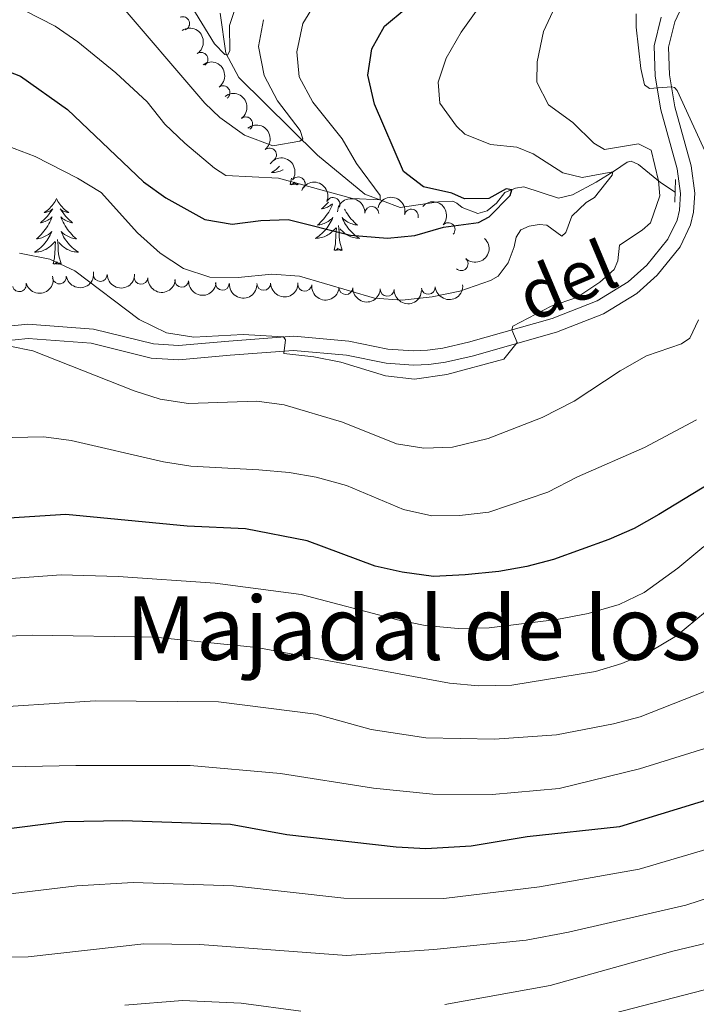
# Model space of a CAD drawing. Units: metres. Extents: x 635459 to 639971, y 653207 to 656263.
# Drawn here: x 637017 to 637140, y 654001 to 654180 of the extents above; entities that cross this region are included whole.
import ezdxf
from ezdxf.enums import TextEntityAlignment as Align

# ---------------------------------------------------------------- set-up
doc = ezdxf.new("R2010")
doc.units = ezdxf.units.M
doc.header["$MEASUREMENT"] = 0
doc.linetypes.add('DGN Style 2', pattern=[55.868700000000004, 33.52122, -22.34748])
doc.linetypes.add('DGN Style 3', pattern=[78.21618, 55.8687, -22.34748])
for name, color, linetype, lineweight in [('Carátula', 7, 'Continuous', 5), ('Elementos auxiliares', 7, 'Continuous', 5), ('Entidades rústicas y varios', 7, 'Continuous', 5), ('Hidrografía', 7, 'Continuous', 5), ('Relieve y altimetría', 7, 'Continuous', 5), ('Textos de rotulación', 7, 'Continuous', 5), ('Viales y ferrocarril', 7, 'Continuous', 5)]:
    doc.layers.add(name, color=color, linetype=linetype, lineweight=lineweight)
doc.styles.add('Style-ariali', font='ariali.shx', dxfattribs={"bigfont": 'arialibig.shx'})
doc.styles.add('Style-Times New Roman', font='txt')

msp = doc.modelspace()

# ---------------------------------------------------------------- linework, layer by layer
at = {"layer": 'Carátula', "color": 7, "linetype": 'Continuous', "lineweight": 5}
msp.add_3dface([(635516.408, 653207.1599999999), (639970.5590000001, 653293.858), (639912.76, 656263.307), (635458.608, 656176.608)], dxfattribs=at)
at = {"layer": 'Elementos auxiliares', "color": 250, "linetype": 'Continuous', "lineweight": 5}
msp.add_3dface([(636368.44, 653617.77), (636323.8999999999, 655930.8999999999), (639772.6300000001, 655998.0900000001), (639818.29, 653684.9199999999)], dxfattribs=at)
at = {"layer": 'Entidades rústicas y varios', "color": 92, "linetype": 'Continuous', "lineweight": 5, "flags": 128}
for points in [[(637064.3019999999, 654153.1799999999), (637064.2420000001, 654153.1170000001), (637063.9839999999, 654152.872), (637063.7150000001, 654152.638), (637063.436, 654152.416), (637063.1470000001, 654152.2069999999), (637062.8570000001, 654152.0160000001), (637063.122, 654152.0249999999), (637063.385, 654152.05), (637063.6470000001, 654152.091), (637063.906, 654152.148), (637064.1610000001, 654152.22), (637064.4110000001, 654152.307), (637064.655, 654152.4099999999), (637064.8929999999, 654152.5260000001), (637064.9269999999, 654152.5449999999)], [(637066.2180000001, 654149.8800000001), (637066.4610000001, 654150.987)], [(637067.6880000001, 654149.8800000001), (637067.514, 654149.8119999999), (637067.4950000001, 654150.051), (637067.3049999999, 654149.8289999999), (637067.1840000001, 654150.0320000001), (637067.0630000001, 654149.9240000001), (637066.7930000001, 654149.8700000001), (637066.9890000001, 654150.263), (637066.604, 654149.8829999999), (637066.416, 654149.8289999999), (637066.375, 654149.9909999999), (637066.2180000001, 654149.8800000001)], [(637067.6880000001, 654149.8800000001), (637067.639, 654150.044)], [(637023.807, 654147.304), (637023.696, 654147.085), (637023.541, 654146.81), (637023.3729999999, 654146.544), (637023.1910000001, 654146.287), (637022.997, 654146.0390000001), (637022.79, 654145.801), (637022.571, 654145.575), (637022.341, 654145.3589999999), (637022.101, 654145.156), (637021.8500000001, 654144.9650000001), (637021.5900000001, 654144.787), (637021.7890000001, 654144.81), (637021.9920000001, 654144.848), (637022.1910000001, 654144.9029999999), (637022.3859999999, 654144.9720000001), (637022.575, 654145.057), (637022.756, 654145.156), (637022.9299999999, 654145.2679999999), (637023.135, 654145.459), (637023.094, 654145.3940000001), (637022.8640000001, 654145.0490000001), (637022.621, 654144.713), (637022.365, 654144.3870000001), (637022.0970000001, 654144.071), (637021.817, 654143.7660000001), (637021.5249999999, 654143.4720000001), (637021.2220000001, 654143.189), (637020.909, 654142.9180000001), (637021.033, 654142.9410000001), (637021.2790000001, 654142.9990000001), (637021.521, 654143.0719999999), (637021.757, 654143.1599999999), (637021.9880000001, 654143.263), (637022.2110000001, 654143.381), (637022.4269999999, 654143.5120000001), (637022.6340000001, 654143.6570000001), (637022.831, 654143.814), (637023.0179999999, 654143.9839999999), (637022.9299999999, 654143.7620000001), (637022.774, 654143.4010000001), (637022.6030000001, 654143.047), (637022.4180000001, 654142.7), (637022.2180000001, 654142.3600000001), (637022.006, 654142.0290000001), (637021.7790000001, 654141.7069999999), (637021.54, 654141.395), (637021.2890000001, 654141.092), (637021.0249999999, 654140.8), (637020.75, 654140.5190000001), (637020.463, 654140.2490000001), (637020.166, 654139.9909999999), (637020.362, 654140.0160000001), (637020.629, 654140.0630000001), (637020.892, 654140.1259999999), (637021.1510000001, 654140.2050000001), (637021.406, 654140.2990000001), (637021.6540000001, 654140.4070000001), (637021.895, 654140.53), (637022.129, 654140.6680000001), (637022.354, 654140.818), (637022.5700000001, 654140.9820000001), (637022.7760000001, 654141.158), (637022.9709999999, 654141.3459999999), (637022.8300000001, 654141.0190000001), (637022.675, 654140.6980000001), (637022.506, 654140.3840000001), (637022.3230000001, 654140.0789999999), (637022.1259999999, 654139.7820000001), (637021.916, 654139.494), (637021.693, 654139.216), (637021.4580000001, 654138.9480000001), (637021.212, 654138.69), (637020.9539999999, 654138.4450000001), (637020.685, 654138.2110000001), (637020.406, 654137.9890000001), (637020.1170000001, 654137.78), (637019.827, 654137.5889999999), (637020.092, 654137.598), (637020.355, 654137.6229999999), (637020.6170000001, 654137.6640000001), (637020.8759999999, 654137.7209999999), (637021.131, 654137.7930000001), (637021.381, 654137.8800000001), (637021.625, 654137.983), (637021.8630000001, 654138.0989999999), (637022.0930000001, 654138.23), (637022.315, 654138.375), (637022.5279999999, 654138.533), (637022.7309999999, 654138.703), (637023.5789999999, 654139.5020000001)], [(637023.807, 654147.304), (637023.9180000001, 654147.085), (637024.0730000001, 654146.81), (637024.2409999999, 654146.544), (637024.423, 654146.287), (637024.6170000001, 654146.0390000001), (637024.824, 654145.801), (637025.0430000001, 654145.575), (637025.273, 654145.3589999999), (637025.513, 654145.156), (637025.764, 654144.9650000001), (637026.024, 654144.787), (637025.825, 654144.81), (637025.622, 654144.848), (637025.423, 654144.9029999999), (637025.2280000001, 654144.9720000001), (637025.0390000001, 654145.057), (637024.858, 654145.156), (637024.6840000001, 654145.2679999999), (637024.479, 654145.459), (637024.52, 654145.3940000001), (637024.75, 654145.0490000001), (637024.993, 654144.713), (637025.2490000001, 654144.3870000001), (637025.517, 654144.071), (637025.797, 654143.7660000001), (637026.0889999999, 654143.4720000001), (637026.392, 654143.189), (637026.7050000001, 654142.9180000001), (637026.581, 654142.9410000001), (637026.335, 654142.9990000001), (637026.0930000001, 654143.0719999999), (637025.8570000001, 654143.1599999999), (637025.6259999999, 654143.263), (637025.4029999999, 654143.381), (637025.1869999999, 654143.5120000001), (637024.98, 654143.6570000001), (637024.783, 654143.814), (637024.5959999999, 654143.9839999999), (637024.6840000001, 654143.7620000001), (637024.8400000001, 654143.4010000001), (637025.0109999999, 654143.047), (637025.196, 654142.7), (637025.396, 654142.3600000001), (637025.608, 654142.0290000001), (637025.835, 654141.7069999999), (637026.074, 654141.395), (637026.325, 654141.092), (637026.5889999999, 654140.8), (637026.8640000001, 654140.5190000001), (637027.1510000001, 654140.2490000001), (637027.4480000001, 654139.9909999999), (637027.2520000001, 654140.0160000001), (637026.9850000001, 654140.0630000001), (637026.7220000001, 654140.1259999999), (637026.463, 654140.2050000001), (637026.2080000001, 654140.2990000001), (637025.96, 654140.4070000001), (637025.719, 654140.53), (637025.4850000001, 654140.6680000001), (637025.26, 654140.818), (637025.044, 654140.9820000001), (637024.838, 654141.158), (637024.6429999999, 654141.3459999999), (637024.784, 654141.0190000001), (637024.939, 654140.6980000001), (637025.108, 654140.3840000001), (637025.291, 654140.0789999999), (637025.4880000001, 654139.7820000001), (637025.6980000001, 654139.494), (637025.9210000001, 654139.216), (637026.156, 654138.9480000001), (637026.402, 654138.69), (637026.6599999999, 654138.4450000001), (637026.929, 654138.2110000001), (637027.2080000001, 654137.9890000001), (637027.497, 654137.78), (637027.787, 654137.5889999999), (637027.5220000001, 654137.598), (637027.2590000001, 654137.6229999999), (637026.997, 654137.6640000001), (637026.7380000001, 654137.7209999999), (637026.483, 654137.7930000001), (637026.233, 654137.8800000001), (637025.9890000001, 654137.983), (637025.7509999999, 654138.0989999999), (637025.521, 654138.23), (637025.2990000001, 654138.375), (637025.0860000001, 654138.533), (637024.8829999999, 654138.703), (637024.2250000001, 654139.3230000001)], [(637073.9340000001, 654146.304), (637073.9199999999, 654146.27), (637073.764, 654145.909), (637073.5930000001, 654145.5549999999), (637073.408, 654145.2080000001), (637073.2080000001, 654144.868), (637072.996, 654144.537), (637072.7690000001, 654144.2150000001), (637072.53, 654143.9029999999), (637072.2790000001, 654143.6000000001), (637072.0149999999, 654143.308), (637071.74, 654143.027), (637071.453, 654142.757), (637071.156, 654142.4990000001), (637071.352, 654142.524), (637071.619, 654142.571), (637071.882, 654142.6340000001), (637072.1410000001, 654142.713), (637072.396, 654142.807), (637072.6440000001, 654142.915), (637072.885, 654143.038), (637073.119, 654143.176), (637073.344, 654143.3260000001), (637073.56, 654143.49), (637073.7660000001, 654143.666), (637073.9610000001, 654143.854), (637073.8200000001, 654143.527), (637073.665, 654143.206), (637073.496, 654142.892), (637073.3130000001, 654142.587), (637073.1159999999, 654142.29), (637072.906, 654142.0020000001), (637072.683, 654141.7239999999), (637072.4480000001, 654141.456), (637072.202, 654141.1980000001), (637071.9439999999, 654140.953), (637071.675, 654140.719), (637071.396, 654140.497), (637071.1070000001, 654140.288), (637070.817, 654140.0970000001), (637071.0819999999, 654140.1059999999), (637071.345, 654140.131), (637071.6070000001, 654140.172), (637071.8659999999, 654140.229), (637072.121, 654140.301), (637072.371, 654140.388), (637072.615, 654140.4909999999), (637072.8530000001, 654140.6070000001), (637073.0830000001, 654140.7380000001), (637073.3049999999, 654140.8829999999), (637073.5179999999, 654141.041), (637073.7209999999, 654141.2110000001), (637074.5689999999, 654142.01)], [(637073.155, 654146.659), (637073.087, 654146.5789999999), (637072.807, 654146.274), (637072.5149999999, 654145.98), (637072.212, 654145.6969999999), (637071.899, 654145.426), (637072.023, 654145.449), (637072.2690000001, 654145.507), (637072.5109999999, 654145.5800000001), (637072.747, 654145.6680000001), (637072.9780000001, 654145.771), (637073.2010000001, 654145.889), (637073.4169999999, 654146.02), (637073.6240000001, 654146.165), (637073.821, 654146.3219999999), (637073.8459999999, 654146.344)], [(637076.091, 654145.3859999999), (637076.186, 654145.2080000001), (637076.3859999999, 654144.868), (637076.598, 654144.537), (637076.825, 654144.2150000001), (637077.064, 654143.9029999999), (637077.315, 654143.6000000001), (637077.5789999999, 654143.308), (637077.854, 654143.027), (637078.1410000001, 654142.757), (637078.4380000001, 654142.4990000001), (637078.2420000001, 654142.524), (637077.9750000001, 654142.571), (637077.712, 654142.6340000001), (637077.453, 654142.713), (637077.1980000001, 654142.807), (637076.95, 654142.915), (637076.709, 654143.038), (637076.4750000001, 654143.176), (637076.25, 654143.3260000001), (637076.034, 654143.49), (637075.828, 654143.666), (637075.6329999999, 654143.854), (637075.774, 654143.527), (637075.929, 654143.206), (637076.098, 654142.892), (637076.281, 654142.587), (637076.4780000001, 654142.29), (637076.6880000001, 654142.0020000001), (637076.9110000001, 654141.7239999999), (637077.146, 654141.456), (637077.392, 654141.1980000001), (637077.6499999999, 654140.953), (637077.919, 654140.719), (637078.1980000001, 654140.497), (637078.487, 654140.288), (637078.777, 654140.0970000001), (637078.5120000001, 654140.1059999999), (637078.2490000001, 654140.131), (637077.987, 654140.172), (637077.7280000001, 654140.229), (637077.473, 654140.301), (637077.223, 654140.388), (637076.979, 654140.4909999999), (637076.7409999999, 654140.6070000001), (637076.5109999999, 654140.7380000001), (637076.2890000001, 654140.8829999999), (637076.0760000001, 654141.041), (637075.8729999999, 654141.2110000001), (637075.2150000001, 654141.831)], [(637074.1780000001, 654137.9610000001), (637074.423, 654139.0789999999), (637074.5360000001, 654140.821), (637074.584, 654141.254), (637074.6470000001, 654141.977)], [(637075.648, 654137.9610000001), (637075.219, 654139.4010000001), (637075.128, 654140.3049999999), (637075.0819999999, 654141.254), (637074.98, 654142.4180000001)], [(637024.658, 654135.453), (637024.229, 654136.8929999999), (637024.138, 654137.797), (637024.092, 654138.746), (637023.99, 654139.9099999999)], [(637023.1880000001, 654135.453), (637023.433, 654136.571), (637023.5460000001, 654138.3130000001), (637023.594, 654138.746), (637023.6570000001, 654139.469)], [(637075.648, 654137.9610000001), (637075.4739999999, 654137.8929999999), (637075.4550000001, 654138.132), (637075.2649999999, 654137.9099999999), (637075.1440000001, 654138.1130000001), (637075.023, 654138.0050000001), (637074.753, 654137.9510000001), (637074.949, 654138.344), (637074.564, 654137.9639999999), (637074.3759999999, 654137.9099999999), (637074.335, 654138.0719999999), (637074.1780000001, 654137.9610000001)], [(637024.658, 654135.453), (637024.4839999999, 654135.385), (637024.4650000001, 654135.6240000001), (637024.2749999999, 654135.402), (637024.1540000001, 654135.605), (637024.033, 654135.497), (637023.763, 654135.443), (637023.959, 654135.8360000001), (637023.574, 654135.456), (637023.3859999999, 654135.402), (637023.345, 654135.564), (637023.1880000001, 654135.453)]]:
    msp.add_lwpolyline(points, dxfattribs=at)
at = {"layer": 'Entidades rústicas y varios', "color": 92, "linetype": 'Continuous', "lineweight": 5}
for centre, radius, start, end in [((637046.7016474679, 654179.0625414627, 468.1093270243974), 1.250091938746998, 292.420352409054, 111.6339068280495), ((637050.0376141064, 654172.5737604504, 469.6695151813013), 1.250091938746999, 303.5398926796367, 122.7534470986322), ((637054.0339936244, 654166.5201869286, 471.513715455121), 1.250091938746999, 305.7488955213522, 124.9624499403476), ((637058.1622429723, 654160.8712837195, 474.2098808521901), 1.250091938746998, 307.6700839739594, 126.8836383929548), ((637062.4776755897, 654155.2230092415, 476.573781853666), 1.250091938746998, 309.4306342721229, 128.6441886911184), ((637067.6791453843, 654149.9906468908, 477.8084165641993), 1.250091938746998, 325.0261101978149, 144.2396646168104), ((637074.0043402044, 654146.2506315927, 479.1332815049375), 1.250091938746999, 336.4417990425686, 155.655353461564), ((637081.0347407768, 654144.6287075926, 480.9215503553692), 1.250091938746999, 357.990995718283, 177.2045501372785), ((637088.2178288728, 654144.1355545286, 482.9662861043357), 1.250091938746998, 346.5031579775327, 165.7167123965282), ((637094.8884081396, 654141.6783280727, 484.7012312645634), 1.250091938746999, 317.7193342130606, 136.932888632056), ((637097.2508506617, 654135.4891432228, 485.2411548542696), 1.250091938746999, 227.5198817880737, 46.73343620706911), ((637024.3395144385, 654133.0683764995, 491.2610217693613), 1.250091938746999, 189.0228093009818, 8.236363719977218), ((637031.7476884001, 654133.5207921851, 490.2784590891972), 1.250091938746998, 181.382850771154, 0.5964051901494076), ((637039.1465876752, 654133.0280581755, 489.155457944576), 1.250091938746999, 176.8430358666813, 356.0565902856767), ((637017.0699993244, 654131.6723401772, 492.4065859528733), 1.250091938746998, 195.05498600768, 14.26854042667539), ((637046.538119409, 654132.4952278133, 488.001616348677), 1.250091938746999, 176.8430358666813, 356.0565902856767), ((637053.929651143, 654131.962397451, 486.8477747527779), 1.250091938746999, 176.8430358666813, 356.0565902856767), ((637061.4082672389, 654131.9144650358, 486.5911557681197), 1.250091938746999, 181.3648830328475, 0.5784374518428977), ((637068.8769393186, 654131.7567247229, 486.0043969848749), 1.250091938746998, 174.9168289031047, 354.1303833221002), ((637076.3286045806, 654131.1580580948, 485.531), 1.250091938746998, 178.6079756489638, 357.8215300679593), ((637091.304842232, 654131.1904276633, 485.531), 1.250091938746999, 184.8975581707068, 4.111112589702236), ((637083.8222530154, 654130.8494594281, 485.531), 1.250091938746998, 178.6079756489638, 357.8215300679593)]:
    msp.add_arc(centre, radius, start, end, dxfattribs=at)
at = {"layer": 'Entidades rústicas y varios', "color": 92, "linetype": 'Continuous', "lineweight": 5, "extrusion": (-0.2212028811049223, 0.04626475123546912, 0.974129795347623)}
msp.add_arc((-770737.6327260898, 477071.2013368605, -110194.4641600246), 2.516055640060342, 45.36446333574661, 225.9090503451192, dxfattribs=at)
at = {"layer": 'Entidades rústicas y varios', "color": 92, "linetype": 'Continuous', "lineweight": 5, "extrusion": (-0.2228217657031701, 0.03770414493023016, 0.9741297953476231)}
msp.add_arc((-751286.6950278574, 505661.2868090523, -116825.2107485979), 2.516055640060342, 45.36446333574664, 225.9090503451193, dxfattribs=at)
at = {"layer": 'Entidades rústicas y varios', "color": 92, "linetype": 'Continuous', "lineweight": 5, "extrusion": (-0.2239605377936906, 0.03021290001239742, 0.9741297953476231)}
msp.add_arc((-733460.5303045872, 529917.4859604288, -122449.6605420755), 2.516055640060342, 45.36446333574663, 225.9090503451192, dxfattribs=at)
at = {"layer": 'Entidades rústicas y varios', "color": 92, "linetype": 'Continuous', "lineweight": 5, "extrusion": (-0.2247830351196677, 0.02331799601999431, 0.9741297953476229)}
msp.add_arc((-716399.6378884545, 551623.4262941555, -127482.814576185), 2.516055640060341, 45.36446333574663, 225.9090503451192, dxfattribs=at)
at = {"layer": 'Entidades rústicas y varios', "color": 92, "linetype": 'Continuous', "lineweight": 5, "extrusion": (-0.2227762753487054, -0.03797200228794916, 0.974129795347623)}
msp.add_arc((-537808.6055984434, 718939.3225169671, -166297.3131220988), 2.516055640060342, 45.36446333574665, 225.9090503451193, dxfattribs=at)
at = {"layer": 'Entidades rústicas y varios', "color": 92, "linetype": 'Continuous', "lineweight": 5, "extrusion": (-0.2108534584856465, -0.08131396473324859, 0.9741297953476229)}
msp.add_arc((-381109.2199282038, 808415.2535203137, -187053.5551658028), 2.516055640060343, 45.36446333574664, 225.9090503451193, dxfattribs=at)
at = {"layer": 'Entidades rústicas y varios', "color": 92, "linetype": 'Continuous', "lineweight": 5, "extrusion": (-0.1662487170521034, -0.1530767973748079, 0.974129795347623)}
msp.add_arc((-49688.12426423153, 888279.9406441962, -205579.6003455292), 2.516055640060342, 45.36446333574664, 225.9090503451193, dxfattribs=at)
at = {"layer": 'Entidades rústicas y varios', "color": 92, "linetype": 'Continuous', "lineweight": 5, "extrusion": (-0.1934050196461451, -0.1169001291345415, 0.9741297953476229)}
msp.add_arc((-230274.9590423094, 860853.9986783767, -199214.9322455889), 2.516055640060342, 45.36446333574665, 225.9090503451193, dxfattribs=at)
at = {"layer": 'Entidades rústicas y varios', "color": 92, "linetype": 'Continuous', "lineweight": 5, "extrusion": (-0.2257965521061015, -0.009330534443151642, 0.974129795347623)}
msp.add_arc((-627282.4923043502, 646499.98382709, -149484.9696066873), 2.516055640060342, 45.36446333574664, 225.9090503451193, dxfattribs=at)
at = {"layer": 'Entidades rústicas y varios', "color": 92, "linetype": 'Continuous', "lineweight": 5, "extrusion": (-0.008544458776597987, 0.2258276644705278, 0.974129795347623)}
msp.add_arc((-661376.6720634649, -613185.3151046181, 142751.115540212), 2.516055640060342, 45.36446333574664, 225.9090503451193, dxfattribs=at)
at = {"layer": 'Entidades rústicas y varios', "color": 92, "linetype": 'Continuous', "lineweight": 5, "extrusion": (0.1140112655039878, 0.1951219443173359, 0.974129795347623)}
msp.add_arc((-220002.6343796641, -863125.9416090347, 200742.4230810498), 2.516055640060341, 45.36446333574664, 225.9090503451193, dxfattribs=at)
at = {"layer": 'Entidades rústicas y varios', "color": 92, "linetype": 'Continuous', "lineweight": 5, "extrusion": (0.1338847611989933, 0.1820604639527397, 0.974129795347623)}
msp.add_arc((-125665.7037671315, -880872.8249466957, 204858.3625973067), 2.516055640060341, 45.36446333574662, 225.9090503451192, dxfattribs=at)
at = {"layer": 'Entidades rústicas y varios', "color": 92, "linetype": 'Continuous', "lineweight": 5, "extrusion": (0.1569007834950621, 0.1626446616235341, 0.9741297953476229)}
msp.add_arc((-4320.348456501728, -889332.3613423374, 206819.8894338271), 2.516055640060342, 45.36446333574662, 225.9090503451192, dxfattribs=at)
at = {"layer": 'Entidades rústicas y varios', "color": 92, "linetype": 'Continuous', "lineweight": 5, "extrusion": (0.1692821420830006, 0.1497153906176283, 0.9741297953476231)}
for centre in [(67958.42824802303, -886880.052016804, 206249.8231522673), (67953.13231152296, -886885.3624594683, 206249.870642209), (67947.83637502271, -886890.6729021325, 206249.9181321507)]:
    msp.add_arc(centre, 2.516055640060342, 45.36446333574666, 225.9090503451193, dxfattribs=at)
at = {"layer": 'Entidades rústicas y varios', "color": 92, "linetype": 'Continuous', "lineweight": 5, "extrusion": (0.1569517805258423, 0.1625954501385756, 0.974129795347623)}
msp.add_arc((-4056.471506244619, -889353.4107056316, 206820.9874666973), 2.516055640060343, 45.36446333574666, 225.9090503451193, dxfattribs=at)
at = {"layer": 'Entidades rústicas y varios', "color": 92, "linetype": 'Continuous', "lineweight": 5, "extrusion": (0.1742187703835607, 0.1439408276412164, 0.9741297953476231)}
msp.add_arc((98505.60401032853, -884175.872304447, 205619.2433125529), 2.516055640060342, 45.36446333574663, 225.9090503451193, dxfattribs=at)
at = {"layer": 'Entidades rústicas y varios', "color": 92, "linetype": 'Continuous', "lineweight": 5, "extrusion": (0.1645907284997153, 0.1548581089511661, 0.9741297953476231)}
for centre in [(39855.37843749265, -888524.2029561368, 206627.5305009462), (39850.01869274047, -888529.3134843088, 206628.7160969953)]:
    msp.add_arc(centre, 2.516055640060341, 45.36446333574667, 225.9090503451193, dxfattribs=at)
at = {"layer": 'Entidades rústicas y varios', "color": 92, "linetype": 'Continuous', "lineweight": 5, "extrusion": (0.1466347774721554, 0.1719575059475152, 0.9741297953476231)}
msp.add_arc((-60334.07072517456, -887438.5509308397, 206375.6691064873), 2.516055640060341, 45.36446333574664, 225.9090503451193, dxfattribs=at)
at = {"layer": 'Hidrografía', "color": 142, "linetype": 'DGN Style 3', "lineweight": 15}
msp.add_polyline3d([(637136.0959999999, 654148.497, 485.56), (637133.4029999999, 654150.25, 485.181), (637129.467, 654153.4890000001, 482.981), (637128.092, 654154.095, 481.672), (637127.3770000001, 654153.9369999999, 481.515), (637125.0930000001, 654152.3759999999, 480.101), (637121.754, 654150.2849999999, 479.001), (637117.4480000001, 654147.9979999999, 477.587), (637114.925, 654147.4040000001, 477.167), (637108.6259999999, 654149.46, 475.439), (637107.1130000001, 654149.1880000001, 475.072), (637105.175, 654148.419, 474.863), (637103.682, 654146.47, 474.601), (637101.9450000001, 654145.111, 474.392), (637100.3030000001, 654144.5889999999, 474.392), (637097.4269999999, 654145.7180000001, 473.763), (637096.4739999999, 654146.486, 473.344), (637095.767, 654146.872, 473.239), (637093.1669999999, 654146.699, 472.506), (637086.1540000001, 654145.6640000001, 471.091), (637079.7760000001, 654148.1399999999, 469.153), (637071.199, 654155.173, 465.748), (637056.895, 654169.283, 461.977), (637054.568, 654173.716, 459.882), (637053.537, 654180.979, 456.268)], dxfattribs=at)
at = {"layer": 'Relieve y altimetría', "color": 30, "linetype": 'Continuous', "lineweight": 5, "flags": 128}
for points, elevation in [([(637045.5700000001, 654186.6969999999), (637052.463, 654175.4169999999), (637054.3640000001, 654173.469), (637054.865, 654173.337), (637055.2949999999, 654174.128), (637055.233, 654178.737), (637058.075, 654187.247)], 460), ([(637102.5619999999, 654157.1429999999), (637097.9180000001, 654158.99), (637096.405, 654160.4550000001), (637093.362, 654164.645), (637093.0800000001, 654168.462), (637094.523, 654172.801), (637097.27, 654177.497), (637103.767, 654186.712)], 480), ([(637018.1229999999, 654181.361), (637023.575, 654178.5760000001), (637027.689, 654175.7479999999), (637034.5930000001, 654170.1159999999), (637040.254, 654164.8470000001), (637043.496, 654160.835), (637047.088, 654157.3600000001), (637052.486, 654152.8160000001), (637054.5549999999, 654151.503), (637064.102, 654151.037), (637077.503, 654147.298), (637082.564, 654147.057), (637082.575, 654147.8530000001), (637078.2550000001, 654153.652), (637075.635, 654158.131), (637070.321, 654164.784), (637067.871, 654169.4269999999), (637067.4299999999, 654173.9169999999), (637068.507, 654179.057), (637071.1200000001, 654183.311)], 470), ([(637034.4580000001, 654183.669), (637050.7250000001, 654164.6140000001), (637053.4550000001, 654162.0190000001), (637057.923, 654158.8130000001), (637063.077, 654156.8530000001), (637067.969, 654157.703), (637068.49, 654158.1780000001), (637068.0079999999, 654159.693), (637063.8910000001, 654165.03), (637061.483, 654169.631), (637060.466, 654174.8829999999), (637061.371, 654179.774)], 465), ([(637017.119, 654137.4180000001), (637022.5930000001, 654136.337), (637027.112, 654134.179), (637038.8260000001, 654125.344), (637043.78, 654122.9280000001), (637048.73, 654122.185), (637057.6880000001, 654122.652), (637064.9880000001, 654122.229), (637065.3570000001, 654121.6780000001), (637065.0830000001, 654119.2069999999), (637070.5220000001, 654118.587), (637075.4240000001, 654117.605), (637083.538, 654115.149), (637088.777, 654114.524), (637094.6570000001, 654115.4040000001), (637105.003, 654118.152), (637107.419, 654121.2080000001), (637106.4680000001, 654123.4890000001), (637106.602, 654124.156), (637113.6089999999, 654127.79), (637118.24, 654129.3600000001), (637122.4269999999, 654132.1510000001), (637125.0160000001, 654134.462), (637125.666, 654136.0460000001), (637125.9979999999, 654138.8489999999), (637130.1000000001, 654141.558), (637131.5860000001, 654142.919), (637133.297, 654147.8260000001), (637133.0800000001, 654150.5149999999), (637131.7320000001, 654156.108), (637129.443, 654157.229), (637123.2690000001, 654156.2239999999), (637121.3570000001, 654157.382), (637117.5120000001, 654161.122), (637113.1140000001, 654164.3260000001), (637110.9920000001, 654168.462), (637111.0430000001, 654172.1499999999), (637112.1669999999, 654177.6229999999), (637114.3060000001, 654182.1399999999)], 485), ([(637142.4750000001, 654153.763), (637136.483, 654166.9269999999), (637135.953, 654167.4780000001), (637135.4099999999, 654167.5700000001), (637131.4169999999, 654167.3030000001), (637130.5460000001, 654167.9439999999), (637129.8319999999, 654170.8870000001), (637129.014, 654178.399), (637129.006, 654180.8300000001)], 490), ([(637010.994, 654158.31), (637019.915, 654154.96), (637027.6130000001, 654150.997), (637031.9029999999, 654148.433), (637038.497, 654141.0830000001), (637042.594, 654137.381), (637046.872, 654134.598), (637051.6240000001, 654133.0320000001), (637056.753, 654133.014), (637062.908, 654133.581), (637067.8929999999, 654133.2350000001), (637081.537, 654129.216), (637086.53, 654128.9040000001), (637091.9920000001, 654129.469), (637096.9909999999, 654130.52), (637102.564, 654132.44), (637103.97, 654133.2220000001), (637105.8049999999, 654135.6270000001), (637106.8929999999, 654138.5460000001), (637107.21, 654140.301), (637108.1089999999, 654141.629), (637109.584, 654142.28), (637111.433, 654142.632), (637112.7720000001, 654142.486), (637115.5519999999, 654140.479), (637116.274, 654141.182), (637117.3200000001, 654144.1000000001), (637119.9110000001, 654146.621), (637121.432, 654147.521), (637124.683, 654151.5819999999), (637124.787, 654152.185), (637119.199, 654151.129), (637115.69, 654151.9739999999), (637110.291, 654155.4439999999), (637107.3319999999, 654156.6570000001), (637102.5619999999, 654157.1429999999)], 480), ([(637015.3160000001, 654120.53), (637019.4950000001, 654119.6769999999), (637037.875, 654112.423), (637042.6340000001, 654110.896), (637047.7919999999, 654110.152), (637060.1840000001, 654110.565), (637065.1399999999, 654109.896), (637075.72, 654106.746), (637085.514, 654102.8389999999), (637090.45, 654102.0260000001), (637095.6950000001, 654102.2080000001), (637102.163, 654103.7820000001), (637111.942, 654107.5719999999), (637117.7620000001, 654110.565), (637126.1130000001, 654116.0630000001), (637130.8729999999, 654118.7649999999), (637137.223, 654120.939), (637138.747, 654122.0079999999), (637140.342, 654125.2960000001)], 490), ([(637139.96, 654107.176), (637130.5090000001, 654102.1599999999), (637118.344, 654096.81), (637112.962, 654094.013), (637102.257, 654090.416), (637096.9299999999, 654089.78), (637091.9299999999, 654089.7579999999), (637086.791, 654090.8770000001), (637076.4210000001, 654095.23), (637070.942, 654096.7690000001), (637066.0160000001, 654097.6159999999), (637060.533, 654098.111), (637048.1799999999, 654098.7520000001), (637043.246, 654099.565), (637026.469, 654103.4010000001), (637021.5179999999, 654104.0989999999), (637001.314, 654103.666), (636995.625, 654104.372), (636989.659, 654105.6329999999), (636984.324, 654107.166), (636979.638, 654108.9110000001), (636974.794, 654110.1510000001)], 495), ([(637141.27, 654084.1599999999), (637136.571, 654080.256), (637130.4580000001, 654075.831), (637125.9550000001, 654073.6440000001), (637120.2749999999, 654072.0460000001), (637114.6440000001, 654070.909), (637102.3130000001, 654069.4280000001), (637096.693, 654069.3090000001), (637090.7039999999, 654069.831), (637085.6840000001, 654070.878), (637068.193, 654075.49), (637052.632, 654077.507), (637034.977, 654078.7139999999), (637024.6610000001, 654079.0249999999), (637006.4140000001, 654077.727)], 505), ([(637141.6059999999, 654072.3019999999), (637136.3559999999, 654067.99), (637131.5719999999, 654065.1340000001), (637126.4110000001, 654062.9450000001), (637121.635, 654061.4739999999), (637106.432, 654059.0020000001), (637100.396, 654058.9169999999), (637095.122, 654059.3670000001), (637060.1799999999, 654065.8840000001), (637041.6540000001, 654067.71), (637019.4439999999, 654068.0760000001), (637013.4650000001, 654067.8360000001)], 510), ([(637001.0149999999, 654054.27), (637030.8319999999, 654056.206), (637053.21, 654055.9950000001), (637070.8940000001, 654053.7790000001), (637080.9099999999, 654051), (637090.8500000001, 654049.443), (637103.307, 654049.2239999999), (637114.5490000001, 654050.031), (637124.9140000001, 654051.9809999999), (637129.7420000001, 654053.284), (637141.6880000001, 654057.996)], 515), ([(636879.628, 654010.6910000001), (636901.2110000001, 654011.469), (636911.7220000001, 654013.2250000001), (636921.1680000001, 654015.2579999999), (636931.362, 654019.0549999999), (636935.6000000001, 654021.7080000001), (636940.331, 654025.2590000001), (636944.2320000001, 654028.3870000001), (636953.0160000001, 654036.4809999999), (636957.0549999999, 654039.4280000001), (636961.682, 654041.3940000001), (636965.375, 654042.345), (636975.575, 654043.037), (637001.007, 654043.2350000001), (637006.088, 654044.003), (637027.3400000001, 654044.423), (637048.0959999999, 654044.429), (637064.4820000001, 654042.9909999999), (637081.341, 654040.3219999999), (637092.1399999999, 654039.2579999999), (637102.8740000001, 654039.176), (637115.0320000001, 654040.2760000001), (637129.595, 654043.869), (637147.8870000001, 654049.5020000001)], 520), ([(637156.6799999999, 654033.6440000001), (637129.585, 654025.642), (637111.446, 654022.4550000001), (637094.1229999999, 654020.284), (637075.976, 654020.372), (637055.933, 654022.602), (637037.743, 654023.23), (637027.4890000001, 654022.6070000001), (637015.9180000001, 654021.2409999999), (636997.074, 654020.8899999999), (636989.131, 654020.027), (636981.3829999999, 654017.862), (636971.675, 654013.493), (636958.4199999999, 654004.949), (636949.467, 653999.9709999999)], 530), ([(637203.058, 654028.3090000001), (637200.845, 654028.8840000001), (637196.4839999999, 654028.693), (637193.2779999999, 654027.145), (637182.662, 654026.118), (637177.9040000001, 654024.605), (637171.1070000001, 654021.3500000001), (637145.8500000001, 654013.1880000001), (637135.639, 654010.7280000001), (637113.379, 654004.547), (637094.314, 654001.1059999999)], 540), ([(636973.176, 653996.71), (636981.872, 654002.078), (636986.297, 654004.4070000001), (636996.091, 654008.4480000001), (637000.9909999999, 654009.442), (637018.6939999999, 654009.747), (637039.6499999999, 654012.068), (637049.8459999999, 654011.9510000001), (637076.4280000001, 654009.9920000001), (637092.283, 654011.03), (637109.0689999999, 654012.767), (637116.71, 654014.179), (637138.0290000001, 654019.1130000001), (637150.4890000001, 654023.132)], 535), ([(637144.909, 654004.6769999999), (637117.5149999999, 653997.548)], 545), ([(637068.182, 653999.8559999999), (637057.315, 654001.324), (637046.6780000001, 654001.8060000001), (637036.192, 654000.9569999999)], 540)]:
    msp.add_lwpolyline(points, dxfattribs=dict(at, elevation=elevation))
at = {"layer": 'Relieve y altimetría', "color": 30, "linetype": 'Continuous', "lineweight": 25, "flags": 128}
for points, elevation in [([(637012.574, 654171.365), (637017.3019999999, 654169.513), (637025.7790000001, 654163.452), (637039.594, 654150.355), (637043.665, 654147.469), (637050.73, 654143.496), (637055.6669999999, 654142.656), (637060.869, 654143.355), (637065.8740000001, 654143.5079999999), (637077.175, 654140.7), (637083.872, 654140.146), (637088.8500000001, 654140.587), (637094.027, 654142.122), (637100.371, 654142.973), (637102.354, 654143.9920000001), (637106.1340000001, 654147.842), (637106.446, 654148.923), (637105.442, 654149.0630000001), (637102.2749999999, 654147.3470000001), (637097.8319999999, 654147.2820000001), (637095.5830000001, 654148.2760000001), (637090.4029999999, 654149.439), (637086.7960000001, 654152.212), (637081.517, 654164.4380000001), (637080.291, 654169.693), (637081.0279999999, 654174.5020000001), (637083.3470000001, 654178.6170000001), (637087.2890000001, 654181.8319999999)], 475), ([(637142.3570000001, 654095.5989999999), (637133.149, 654089.9610000001), (637128.6399999999, 654087.46), (637124.0590000001, 654085.4569999999), (637114.0360000001, 654081.831), (637109.199, 654080.551), (637104.1159999999, 654079.656), (637097.9890000001, 654079.0530000001), (637092.2350000001, 654078.7679999999), (637086.5360000001, 654079.5079999999), (637081.669, 654080.638), (637069.2860000001, 654085.21), (637058.085, 654087.3759999999), (637047.533, 654087.899), (637025.52, 654090.003), (637009.47, 654088.973)], 500), ([(637158.1529999999, 654043.1769999999), (637126.013, 654033.2990000001), (637109.2550000001, 654031.4909999999), (637099.085, 654029.7919999999), (637090.8200000001, 654029.314), (637085.46, 654029.619), (637065.5959999999, 654031.8840000001), (637055.3840000001, 654033.744), (637035.8360000001, 654034.392), (637025.2690000001, 654034.246), (637013.142, 654032.7350000001)], 525)]:
    msp.add_lwpolyline(points, dxfattribs=dict(at, elevation=elevation))
at = {"layer": 'Viales y ferrocarril', "color": 1, "linetype": 'DGN Style 2', "lineweight": 5, "elevation": 486.504, "flags": 128}
msp.add_lwpolyline([(637136.033, 654146.6440000001), (637136.173, 654150.7490000001)], dxfattribs=at)
at = {"layer": 'Viales y ferrocarril', "color": 250, "linetype": 'Continuous', "lineweight": 5}
msp.add_polyline3d([(637013.936, 654121.4240000001, 490.111), (637018.6370000001, 654121.9450000001, 489.482), (637030.121, 654121.0630000001, 487.711), (637041.006, 654118.3670000001, 486.706), (637045.986, 654118.0730000001, 486.353), (637055.3030000001, 654118.882, 485.397), (637066.8389999999, 654119.77, 484.925), (637076.4650000001, 654118.8829999999, 484.506), (637083.611, 654117.443, 484.035), (637088.598, 654117.074, 484.085), (637091.402, 654117.21, 484.087), (637094.3829999999, 654117.629, 484.087), (637099.244, 654118.747, 484.401), (637114.5730000001, 654123.091, 485.554), (637123.084, 654126.4099999999, 486.34), (637129.1270000001, 654130.098, 486.601), (637132.844, 654133.433, 486.598), (637136.983, 654138.548, 486.701), (637138.895, 654142.534, 486.549), (637139.4299999999, 654144.8319999999, 486.497), (637139.6880000001, 654148.3060000001, 486.601), (637138.983, 654153.2309999999, 487.066), (637136.007, 654163.9880000001, 489.482), (637135.04, 654169.784, 490.32), (637134.899, 654174.773, 490.949), (637136.01, 654179.3670000001, 491.525), (637138.1140000001, 654183.8589999999, 492.151)], dxfattribs=at)
at = {"layer": 'Viales y ferrocarril', "color": 250, "linetype": 'DGN Style 3', "lineweight": 5}
msp.add_polyline3d([(637013.3, 654123.963, 490.111), (637018.5930000001, 654124.55, 489.482), (637030.534, 654123.632, 487.711), (637041.3970000001, 654120.942, 486.706), (637045.95, 654120.673, 486.353), (637055.091, 654121.467, 485.397), (637066.858, 654122.3729999999, 484.925), (637076.841, 654121.453, 484.506), (637083.9639999999, 654120.017, 484.035), (637088.6300000001, 654119.672, 484.085), (637091.158, 654119.7949999999, 484.087), (637093.9099999999, 654120.182, 484.087), (637098.5989999999, 654121.26, 484.401), (637113.746, 654125.5519999999, 485.554), (637121.9280000001, 654128.743, 486.34), (637127.5719999999, 654132.1880000001, 486.601), (637130.9569999999, 654135.2250000001, 486.598), (637134.7749999999, 654139.943, 486.701), (637136.433, 654143.399, 486.549), (637136.858, 654145.2239999999, 486.497), (637137.0800000001, 654148.217, 486.601), (637136.4380000001, 654152.699, 487.066), (637133.47, 654163.4269999999, 489.482), (637132.452, 654169.5320000001, 490.32), (637132.2960000001, 654175.0460000001, 490.949), (637133.55, 654180.23, 491.525)], dxfattribs=at)

# ---------------------------------------------------------------- texts
at = {"layer": 'Textos de rotulación', "color": 250, "linetype": 'Continuous', "lineweight": 5, "style": 'Style-ariali'}
msp.add_text('del', height=8.999988, rotation=22.80826592218968, dxfattribs=at).set_placement((637118.1920409261, 654128.2801793257, 486.34), align=Align.CENTER)
at = {"layer": 'Textos de rotulación', "color": 250, "linetype": 'Continuous', "lineweight": 5, "style": 'Style-Times New Roman'}
msp.add_text('Majadal de los Bolos', height=11.500002, dxfattribs=at).set_placement((637110.9544403842, 654069.365001, 511.238), align=Align.MIDDLE_CENTER)

doc.saveas('drawing.dxf')
